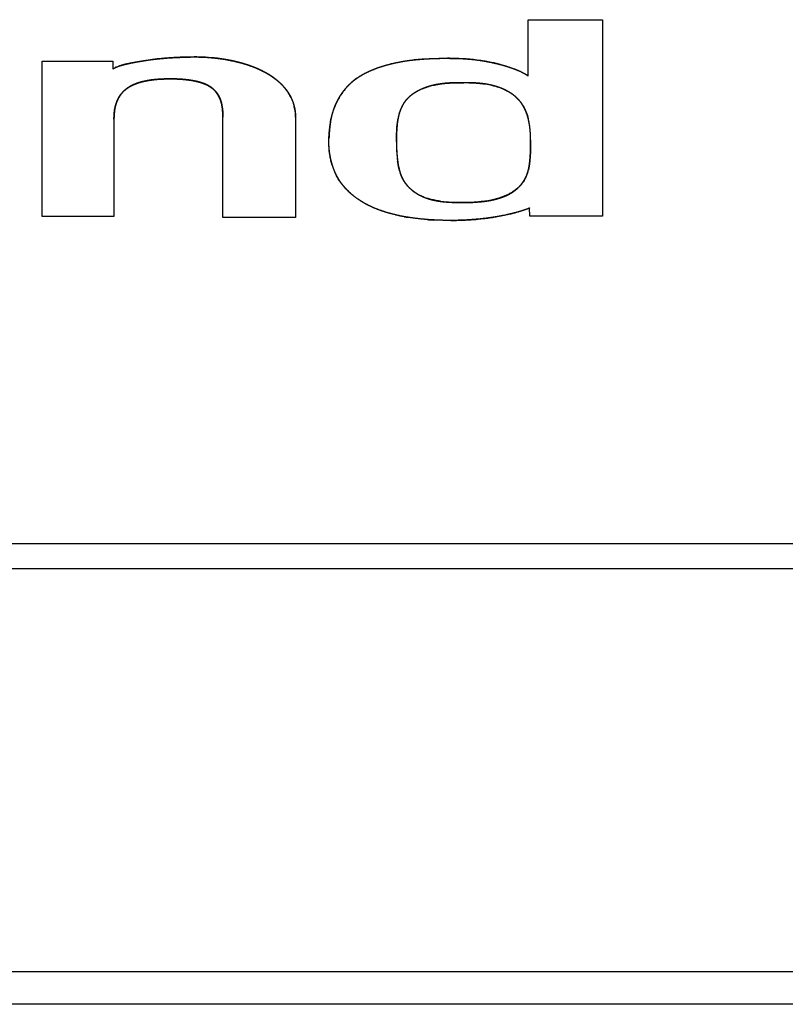
# Model space of a CAD drawing. Extents: x -1003 to 719, y -1411 to 695.
# Drawn here: x -648 to -637, y 427 to 441 of the extents above; entities that cross this region are included whole.
import ezdxf

# ---------------------------------------------------------------- set-up
doc = ezdxf.new("R2010")
doc.units = 0
doc.header["$LTSCALE"] = 25.4
doc.layers.add('DATA', color=7, linetype='CONTINUOUS')

# ---------------------------------------------------------------- blocks, each defined once
blk = doc.blocks.new('____-2-1')
at = {"layer": 'DATA', "color": 0, "linetype": 'CONTINUOUS'}
for p, q in [((-640.906, 440.818), (-639.855, 440.818)), ((-640.906, 440.023), (-640.906, 440.818)), ((-639.855, 440.818), (-639.855, 438.033)), ((-647.791, 440.231), (-646.79, 440.231)), ((-647.791, 438.03), (-647.791, 440.231)), ((-646.79, 440.231), (-646.79, 440.123)), ((-646.774, 439.409), (-646.774, 438.03)), ((-645.233, 438.018), (-645.233, 439.436)), ((-644.202, 439.436), (-644.202, 438.018)), ((-640.882, 438.033), (-640.886, 438.151)), ((-646.774, 438.03), (-647.791, 438.03)), ((-644.202, 438.018), (-645.233, 438.018)), ((-639.855, 438.033), (-640.882, 438.033)), ((-698.285, 433.399), (-621.425, 433.399)), ((-698.278, 433.042), (-621.432, 433.042)), ((-621.432, 427.332), (-698.278, 427.332)), ((-621.433, 426.87), (-698.278, 426.87))]:
    blk.add_line(p, q, dxfattribs=at)
at = {"layer": 'DATA', "color": 0, "linetype": 'CONTINUOUS', "flags": 128}
for points in [[(-646.353, 440.237), (-646.357, 440.236, 0.016725), (-646.576, 440.195), (-646.577, 440.195)], [(-643.705, 439.372), (-643.705, 439.377, -0.042718), (-643.655, 439.561), (-643.653, 439.565)], [(-640.876, 438.912), (-640.876, 438.91, -0.014454), (-640.884, 438.812), (-640.884, 438.809)], [(-642.686, 438.566), (-642.687, 438.568, -0.036392), (-642.718, 438.643), (-642.719, 438.645)], [(-642.34, 437.987), (-642.343, 437.987, -0.020372), (-642.606, 438.018), (-642.609, 438.019)], [(-642.002, 437.975), (-642.003, 437.975, -0.012974), (-642.237, 437.981), (-642.242, 437.981)]]:
    blk.add_lwpolyline(points, format="xyb", dxfattribs=at)
at = {"layer": 'DATA', "color": 0, "linetype": 'CONTINUOUS'}
for centre, radius, start, end in [((-645.717, 436.108), 4.178, 95.2561, 98.7479), ((-645.669, 435.628), 4.66, 94.9869, 95.311), ((-645.655, 435.463), 4.825, 94.2505, 94.9845), ((-645.636, 435.211), 5.078, 93.5171, 94.2503), ((-645.621, 434.973), 5.316, 93.0151, 93.5187), ((-645.608, 434.726), 5.563, 92.3733, 93.0139), ((-645.596, 434.437), 5.853, 91.8175, 92.3738), ((-645.588, 434.176), 6.114, 91.4129, 91.8184), ((-645.579, 433.773), 6.517, 90.5337, 91.4075), ((-645.619, 437.776), 2.514, 83.0178, 90.466), ((-642.184, 437.124), 3.144, 95.663, 96.1473), ((-642.154, 436.808), 3.46, 93.7602, 95.6393), ((-642.073, 432.993), 7.278, 88.9728, 89.8151), ((-641.992, 437.464), 2.806, 80.4244, 88.9864), ((-641.974, 437.585), 2.684, 80.1677, 80.3776), ((-641.964, 437.642), 2.626, 78.1935, 80.1742), ((-641.941, 437.75), 2.516, 76.5223, 78.1921), ((-641.921, 437.834), 2.429, 75.6185, 76.518), ((-641.899, 437.919), 2.341, 74.0561, 75.6228), ((-641.861, 438.053), 2.202, 71.8746, 74.0629), ((-642.847, 439.294), 0.848, 132.9965, 147.2568), ((-642.833, 439.278), 0.869, 125.2446, 132.9404), ((-641.816, 437.067), 2.859, 88.6013, 90.0249), ((-642.029, 438.894), 1.019, 102.495, 105.8022), ((-641.7, 438.682), 1.239, 78.2178, 81.4407), ((-641.671, 438.828), 1.09, 77.0372, 78.1697), ((-642.713, 439.217), 1.003, 155.0688, 159.6742), ((-642.732, 439.226), 0.981, 152.5254, 155.0625), ((-642.787, 439.255), 0.919, 147.6449, 152.5406), ((-642.814, 439.271), 0.888, 147.1768, 147.6172), ((-642.308, 439.402), 0.429, 142.2834, 148.0367), ((-642.239, 439.367), 0.507, 156.8269, 158.4013), ((-642.258, 439.375), 0.487, 155.2322, 156.8261), ((-642.282, 439.387), 0.46, 151.1163, 155.252), ((-642.3, 439.397), 0.439, 148.0359, 151.1015), ((-642.394, 439.138), 1.332, 169.862, 171.0343), ((-641.783, 439.186), 0.907, 11.4228, 14.887), ((-641.879, 439.167), 1.005, 7.5579, 11.4043), ((-641.59, 439.058), 2.14, 175.676, 177.8744), ((-642.028, 439.091), 1.701, 173.406, 175.6575), ((-642.271, 439.119), 1.457, 171.0547, 173.398), ((-641.998, 439.15), 1.125, 5.7673, 7.5878), ((-642.103, 439.14), 1.23, 4.282, 5.7696), ((-642.285, 439.127), 1.413, 1.8879, 4.2548), ((-639.564, 439.087), 3.209, 179.9873, 180.6863), ((-642.637, 439.115), 1.765, 359.9593, 1.8859), ((-640.089, 439.081), 2.683, 180.6908, 181.3621), ((-640.375, 439.074), 2.397, 181.3669, 181.8475), ((-640.552, 439.069), 2.22, 181.848, 182.3301), ((-640.945, 439.05), 1.827, 182.2588, 185.2772), ((-641.241, 439.025), 1.529, 185.341, 186.6546), ((-641.344, 439.013), 1.426, 186.6587, 187.7179), ((-641.395, 439.006), 1.374, 187.7223, 188.1101), ((-642.055, 438.863), 0.699, 196.2916, 196.8163), ((-642.089, 438.853), 0.663, 196.8089, 198.2453), ((-641.5, 438.83), 0.613, 343.2786, 346.3382), ((-642.24, 438.793), 0.5, 207.0327, 208.5617), ((-641.453, 438.816), 0.564, 342.7311, 343.2405), ((-642.818, 439.038), 0.91, 219.5084, 219.9223), ((-642.122, 438.961), 0.707, 248.234, 249.2428), ((-642.101, 439.018), 0.768, 249.2879, 252.5275), ((-642.586, 439.357), 1.306, 241.1325, 241.5782), ((-642.222, 440.442), 2.454, 256.6993, 259.6488), ((-642.17, 440.717), 2.734, 259.6177, 260.7706), ((-642.051, 441.714), 3.738, 265.5714, 265.7655), ((-642.047, 441.763), 3.788, 265.7655, 265.9627), ((-642.034, 441.963), 3.988, 265.9729, 267.0067), ((-642.007, 442.478), 4.503, 270.0576, 271.4544), ((-642.001, 442.204), 4.229, 271.4665, 273.2085), ((-641.995, 442.087), 4.112, 273.2173, 273.5991), ((-641.987, 441.968), 3.993, 273.5943, 274.9529), ((-641.977, 441.846), 3.87, 274.9579, 275.3603), ((-641.966, 441.734), 3.757, 275.3562, 276.5854), ((-641.955, 441.635), 3.658, 276.59, 276.8241), ((-641.948, 441.581), 3.604, 276.8229, 277.5267), ((-641.932, 441.461), 3.483, 277.5229, 278.8929), ((-641.915, 441.347), 3.367, 278.8973, 279.4755)]:
    blk.add_arc(centre, radius, start, end, dxfattribs=at)
for points, knots in [([(-646.79, 440.123), (-646.78, 440.128), (-646.762, 440.137), (-646.746, 440.144), (-646.729, 440.151), (-646.712, 440.158), (-646.695, 440.164), (-646.677, 440.169), (-646.66, 440.174), (-646.642, 440.179), (-646.624, 440.184), (-646.606, 440.188), (-646.588, 440.192), (-646.571, 440.196), (-646.552, 440.2), (-646.536, 440.204), (-646.487, 440.213), (-646.408, 440.227), (-646.331, 440.24), (-646.246, 440.252), (-646.179, 440.26), (-646.121, 440.266), (-646.042, 440.273), (-645.963, 440.279), (-645.884, 440.283), (-645.806, 440.286), (-645.727, 440.289), (-645.665, 440.29), (-645.643, 440.29), (-645.641, 440.29), (-645.64, 440.29)], [0, 0, 0, 1, 2, 3, 4, 5, 6, 7, 8, 9, 10, 11, 12, 13, 14, 15, 16, 17, 18, 19, 20, 21, 22, 23, 24, 25, 26, 27, 27, 28, 28, 28]), ([(-646.577, 440.195), (-646.621, 440.185), (-646.725, 440.156), (-646.785, 440.125), (-646.787, 440.124), (-646.79, 440.123)], [0, 0, 0, 1, 2, 2, 3, 3, 3]), ([(-645.64, 440.29), (-645.603, 440.29), (-645.524, 440.289), (-645.438, 440.284), (-645.352, 440.276), (-645.267, 440.266), (-645.181, 440.252), (-645.095, 440.235), (-645.032, 440.22), (-644.994, 440.211), (-644.957, 440.201), (-644.919, 440.19), (-644.882, 440.178), (-644.846, 440.166), (-644.809, 440.153), (-644.773, 440.138), (-644.737, 440.123), (-644.702, 440.107), (-644.667, 440.09), (-644.633, 440.072), (-644.599, 440.053), (-644.569, 440.035), (-644.544, 440.018), (-644.518, 440), (-644.493, 439.982), (-644.469, 439.963), (-644.445, 439.943), (-644.422, 439.923), (-644.4, 439.901), (-644.379, 439.879), (-644.359, 439.856), (-644.339, 439.833), (-644.321, 439.808), (-644.304, 439.783), (-644.289, 439.758), (-644.276, 439.735), (-644.265, 439.712), (-644.255, 439.689), (-644.24, 439.653), (-644.229, 439.617), (-644.222, 439.592), (-644.216, 439.567), (-644.211, 439.542), (-644.206, 439.507), (-644.203, 439.472), (-644.202, 439.449), (-644.202, 439.438), (-644.202, 439.437), (-644.202, 439.436)], [0, 0, 0, 1, 2, 3, 4, 5, 6, 7, 8, 9, 10, 11, 12, 13, 14, 15, 16, 17, 18, 19, 20, 21, 22, 23, 24, 25, 26, 27, 28, 29, 30, 31, 32, 33, 34, 35, 36, 37, 38, 39, 40, 41, 42, 43, 44, 45, 45, 46, 46, 46]), ([(-644.314, 439.797), (-644.326, 439.814), (-644.346, 439.841), (-644.362, 439.86), (-644.379, 439.879), (-644.397, 439.898), (-644.416, 439.916), (-644.436, 439.935), (-644.456, 439.953), (-644.478, 439.97), (-644.5, 439.987), (-644.523, 440.004), (-644.547, 440.02), (-644.572, 440.037), (-644.598, 440.052), (-644.625, 440.067), (-644.658, 440.085), (-644.697, 440.104), (-644.734, 440.121), (-644.773, 440.138), (-644.813, 440.153), (-644.854, 440.168), (-644.896, 440.182), (-644.939, 440.195), (-644.982, 440.208), (-645.027, 440.219), (-645.072, 440.23), (-645.117, 440.24), (-645.187, 440.253), (-645.272, 440.266), (-645.31, 440.271), (-645.312, 440.271), (-645.313, 440.271)], [0, 0, 0, 1, 2, 3, 4, 5, 6, 7, 8, 9, 10, 11, 12, 13, 14, 15, 16, 17, 18, 19, 20, 21, 22, 23, 24, 25, 26, 27, 28, 29, 29, 30, 30, 30]), ([(-643.729, 439.137), (-643.728, 439.173), (-643.724, 439.225), (-643.72, 439.261), (-643.716, 439.297), (-643.711, 439.333), (-643.705, 439.369), (-643.697, 439.413), (-643.687, 439.458), (-643.677, 439.492), (-643.667, 439.525), (-643.657, 439.557), (-643.644, 439.592), (-643.629, 439.627), (-643.612, 439.662), (-643.594, 439.697), (-643.574, 439.731), (-643.553, 439.764), (-643.534, 439.791), (-643.513, 439.819), (-643.485, 439.853), (-643.455, 439.885), (-643.424, 439.916), (-643.391, 439.945), (-643.357, 439.972), (-643.319, 439.999), (-643.275, 440.027), (-643.23, 440.053), (-643.184, 440.076), (-643.136, 440.098), (-643.088, 440.118), (-643.032, 440.139), (-642.973, 440.158), (-642.917, 440.175), (-642.86, 440.19), (-642.803, 440.204), (-642.745, 440.216), (-642.698, 440.225), (-642.65, 440.233), (-642.589, 440.242), (-642.527, 440.249), (-642.465, 440.255), (-642.404, 440.26), (-642.342, 440.264), (-642.28, 440.267), (-642.218, 440.269), (-642.156, 440.271), (-642.094, 440.271), (-642.032, 440.271), (-641.974, 440.27), (-641.947, 440.27), (-641.945, 440.27), (-641.943, 440.27)], [0, 0, 0, 1, 2, 3, 4, 5, 6, 7, 8, 9, 10, 11, 12, 13, 14, 15, 16, 17, 18, 19, 20, 21, 22, 23, 24, 25, 26, 27, 28, 29, 30, 31, 32, 33, 34, 35, 36, 37, 38, 39, 40, 41, 42, 43, 44, 45, 46, 47, 48, 49, 49, 50, 50, 50]), ([(-643.335, 439.988), (-643.251, 440.046), (-643.055, 440.134), (-642.74, 440.226), (-642.526, 440.249), (-642.523, 440.249), (-642.52, 440.249)], [0, 0, 0, 1, 2, 3, 3, 4, 4, 4]), ([(-642.381, 440.261), (-642.377, 440.262), (-642.215, 440.272), (-642.057, 440.271), (-642.053, 440.271), (-642.049, 440.271)], [0, 0, 0, 1, 2, 2, 3, 3, 3]), ([(-641.943, 440.27), (-641.911, 440.269), (-641.846, 440.267), (-641.773, 440.262), (-641.683, 440.254), (-641.584, 440.241), (-641.504, 440.228), (-641.433, 440.214), (-641.374, 440.201), (-641.335, 440.192), (-641.285, 440.179), (-641.219, 440.16), (-641.155, 440.139), (-641.116, 440.125), (-641.094, 440.117), (-641.072, 440.109), (-641.05, 440.1), (-641.022, 440.088), (-640.994, 440.074), (-640.97, 440.062), (-640.952, 440.052), (-640.938, 440.043), (-640.919, 440.032), (-640.907, 440.024), (-640.906, 440.023), (-640.906, 440.023)], [0, 0, 0, 1, 2, 3, 4, 5, 6, 7, 8, 9, 10, 11, 12, 13, 14, 15, 16, 17, 18, 19, 20, 21, 22, 22, 23, 23, 23]), ([(-641.175, 440.146), (-641.073, 440.114), (-640.943, 440.048), (-640.911, 440.026), (-640.909, 440.025), (-640.906, 440.023)], [0, 0, 0, 1, 2, 2, 3, 3, 3]), ([(-645.233, 439.436), (-645.233, 439.446), (-645.233, 439.47), (-645.233, 439.493), (-645.234, 439.516), (-645.236, 439.539), (-645.238, 439.561), (-645.241, 439.584), (-645.245, 439.607), (-645.25, 439.63), (-645.256, 439.653), (-645.264, 439.677), (-645.274, 439.701), (-645.285, 439.724), (-645.297, 439.747), (-645.311, 439.768), (-645.321, 439.782), (-645.331, 439.796), (-645.342, 439.809), (-645.353, 439.821), (-645.366, 439.833), (-645.381, 439.847), (-645.399, 439.86), (-645.418, 439.873), (-645.438, 439.885), (-645.458, 439.895), (-645.479, 439.905), (-645.501, 439.914), (-645.523, 439.922), (-645.545, 439.929), (-645.568, 439.936), (-645.591, 439.941), (-645.614, 439.947), (-645.637, 439.951), (-645.67, 439.957), (-645.717, 439.965), (-645.757, 439.969), (-645.796, 439.973), (-645.836, 439.976), (-645.862, 439.977), (-645.901, 439.979), (-645.954, 439.98), (-646.003, 439.979), (-646.039, 439.979), (-646.065, 439.978), (-646.091, 439.977), (-646.13, 439.975), (-646.169, 439.972), (-646.208, 439.969), (-646.247, 439.964), (-646.286, 439.958), (-646.338, 439.948), (-646.375, 439.939), (-646.397, 439.933), (-646.418, 439.927), (-646.44, 439.92), (-646.461, 439.912), (-646.482, 439.904), (-646.503, 439.895), (-646.523, 439.885), (-646.543, 439.874), (-646.562, 439.863), (-646.581, 439.851), (-646.599, 439.838), (-646.616, 439.824), (-646.633, 439.809), (-646.653, 439.788), (-646.675, 439.762), (-646.694, 439.734), (-646.712, 439.705), (-646.727, 439.674), (-646.74, 439.642), (-646.748, 439.616), (-646.753, 439.599), (-646.759, 439.577), (-646.764, 439.546), (-646.768, 439.516), (-646.771, 439.485), (-646.773, 439.455), (-646.774, 439.425), (-646.774, 439.41), (-646.774, 439.41), (-646.774, 439.409)], [0, 0, 0, 1, 2, 3, 4, 5, 6, 7, 8, 9, 10, 11, 12, 13, 14, 15, 16, 17, 18, 19, 20, 21, 22, 23, 24, 25, 26, 27, 28, 29, 30, 31, 32, 33, 34, 35, 36, 37, 38, 39, 40, 41, 42, 43, 44, 45, 46, 47, 48, 49, 50, 51, 52, 53, 54, 55, 56, 57, 58, 59, 60, 61, 62, 63, 64, 65, 66, 67, 68, 69, 70, 71, 72, 73, 74, 75, 76, 77, 78, 79, 79, 80, 80, 80]), ([(-646.766, 439.53), (-646.765, 439.543), (-646.761, 439.565), (-646.757, 439.583), (-646.75, 439.61), (-646.739, 439.645), (-646.73, 439.668), (-646.72, 439.689), (-646.71, 439.709), (-646.698, 439.73), (-646.685, 439.749), (-646.675, 439.763), (-646.664, 439.775), (-646.65, 439.791), (-646.63, 439.812), (-646.608, 439.83), (-646.592, 439.843), (-646.57, 439.858), (-646.547, 439.872), (-646.523, 439.885), (-646.496, 439.897), (-646.477, 439.906), (-646.458, 439.913), (-646.439, 439.92), (-646.408, 439.93), (-646.372, 439.94), (-646.344, 439.946), (-646.32, 439.951), (-646.296, 439.956), (-646.271, 439.96), (-646.234, 439.965), (-646.195, 439.97), (-646.153, 439.974), (-646.104, 439.976), (-646.069, 439.978), (-646.038, 439.979), (-645.998, 439.98), (-645.938, 439.979), (-645.88, 439.978), (-645.841, 439.976), (-645.81, 439.974), (-645.779, 439.971), (-645.751, 439.968), (-645.724, 439.965), (-645.698, 439.962), (-645.665, 439.957), (-645.632, 439.95), (-645.605, 439.944), (-645.582, 439.939), (-645.561, 439.933), (-645.541, 439.927), (-645.521, 439.92), (-645.501, 439.912), (-645.479, 439.904), (-645.454, 439.892), (-645.434, 439.881), (-645.419, 439.872), (-645.404, 439.863), (-645.389, 439.852), (-645.373, 439.84), (-645.361, 439.829), (-645.349, 439.817), (-645.338, 439.806), (-645.322, 439.788), (-645.308, 439.769), (-645.296, 439.75), (-645.286, 439.73), (-645.276, 439.711), (-645.268, 439.691), (-645.261, 439.671), (-645.253, 439.644), (-645.25, 439.63), (-645.25, 439.63), (-645.25, 439.63)], [0, 0, 0, 1, 2, 3, 4, 5, 6, 7, 8, 9, 10, 11, 12, 13, 14, 15, 16, 17, 18, 19, 20, 21, 22, 23, 24, 25, 26, 27, 28, 29, 30, 31, 32, 33, 34, 35, 36, 37, 38, 39, 40, 41, 42, 43, 44, 45, 46, 47, 48, 49, 50, 51, 52, 53, 54, 55, 56, 57, 58, 59, 60, 61, 62, 63, 64, 65, 66, 67, 68, 69, 70, 70, 71, 71, 71]), ([(-641.817, 439.926), (-641.83, 439.926), (-641.858, 439.926), (-641.892, 439.926), (-641.926, 439.925), (-641.96, 439.925), (-641.994, 439.923), (-642.028, 439.921), (-642.062, 439.919), (-642.096, 439.915), (-642.13, 439.911), (-642.164, 439.906), (-642.198, 439.901), (-642.232, 439.894), (-642.265, 439.886), (-642.299, 439.877), (-642.329, 439.868), (-642.355, 439.859), (-642.382, 439.849), (-642.408, 439.838), (-642.434, 439.827), (-642.459, 439.814), (-642.484, 439.801), (-642.508, 439.787), (-642.531, 439.772), (-642.554, 439.756), (-642.57, 439.743), (-642.586, 439.73), (-642.606, 439.712), (-642.62, 439.697), (-642.633, 439.683), (-642.649, 439.664), (-642.661, 439.647), (-642.672, 439.631), (-642.682, 439.614), (-642.691, 439.597), (-642.7, 439.579), (-642.708, 439.561), (-642.715, 439.543), (-642.722, 439.524), (-642.729, 439.505), (-642.734, 439.486), (-642.74, 439.466), (-642.744, 439.446), (-642.748, 439.426), (-642.752, 439.406), (-642.756, 439.385), (-642.759, 439.365), (-642.762, 439.334), (-642.765, 439.302), (-642.768, 439.271), (-642.77, 439.229), (-642.771, 439.188), (-642.772, 439.146), (-642.772, 439.108), (-642.772, 439.09), (-642.772, 439.089), (-642.772, 439.088)], [0, 0, 0, 1, 2, 3, 4, 5, 6, 7, 8, 9, 10, 11, 12, 13, 14, 15, 16, 17, 18, 19, 20, 21, 22, 23, 24, 25, 26, 27, 28, 29, 30, 31, 32, 33, 34, 35, 36, 37, 38, 39, 40, 41, 42, 43, 44, 45, 46, 47, 48, 49, 50, 51, 52, 53, 54, 54, 55, 55, 55]), ([(-642.25, 439.889), (-642.245, 439.89), (-642.108, 439.917), (-641.901, 439.926), (-641.828, 439.926), (-641.822, 439.926), (-641.817, 439.926)], [0, 0, 0, 1, 2, 3, 3, 4, 4, 4]), ([(-640.872, 439.114), (-640.872, 439.129), (-640.872, 439.16), (-640.874, 439.2), (-640.877, 439.239), (-640.881, 439.279), (-640.885, 439.309), (-640.889, 439.339), (-640.895, 439.368), (-640.901, 439.398), (-640.908, 439.427), (-640.916, 439.455), (-640.925, 439.483), (-640.932, 439.502), (-640.939, 439.52), (-640.947, 439.538), (-640.955, 439.555), (-640.966, 439.577), (-640.978, 439.598), (-640.988, 439.614), (-640.998, 439.63), (-641.009, 439.646), (-641.024, 439.665), (-641.043, 439.686), (-641.061, 439.704), (-641.08, 439.722), (-641.099, 439.739), (-641.12, 439.755), (-641.141, 439.77), (-641.163, 439.784), (-641.186, 439.798), (-641.209, 439.81), (-641.233, 439.823), (-641.257, 439.834), (-641.281, 439.844), (-641.318, 439.859), (-641.359, 439.872), (-641.386, 439.88), (-641.414, 439.887), (-641.445, 439.895), (-641.477, 439.901), (-641.509, 439.907), (-641.541, 439.911), (-641.573, 439.915), (-641.605, 439.918), (-641.638, 439.921), (-641.67, 439.923), (-641.702, 439.925), (-641.734, 439.926), (-641.767, 439.926), (-641.799, 439.926), (-641.815, 439.926), (-641.816, 439.926), (-641.817, 439.926)], [0, 0, 0, 1, 2, 3, 4, 5, 6, 7, 8, 9, 10, 11, 12, 13, 14, 15, 16, 17, 18, 19, 20, 21, 22, 23, 24, 25, 26, 27, 28, 29, 30, 31, 32, 33, 34, 35, 36, 37, 38, 39, 40, 41, 42, 43, 44, 45, 46, 47, 48, 49, 50, 50, 51, 51, 51]), ([(-641.746, 439.926), (-641.63, 439.923), (-641.521, 439.908), (-641.518, 439.907), (-641.516, 439.907)], [0, 0, 0, 1, 1, 2, 2, 2]), ([(-644.202, 439.436), (-644.202, 439.44), (-644.203, 439.507), (-644.241, 439.687), (-644.308, 439.788), (-644.311, 439.792), (-644.314, 439.797)], [0, 0, 0, 1, 2, 3, 3, 4, 4, 4]), ([(-642.648, 439.664), (-642.599, 439.726), (-642.48, 439.807), (-642.365, 439.858), (-642.307, 439.874), (-642.307, 439.874), (-642.307, 439.875)], [0, 0, 0, 1, 2, 3, 3, 4, 4, 4]), ([(-641.426, 439.89), (-641.314, 439.865), (-641.167, 439.79), (-641.081, 439.728), (-641.006, 439.645), (-640.977, 439.596), (-640.976, 439.594), (-640.975, 439.592)], [0, 0, 0, 1, 2, 3, 4, 4, 5, 5, 5]), ([(-646.774, 439.409), (-646.774, 439.47), (-646.767, 439.528), (-646.767, 439.529), (-646.766, 439.53)], [0, 0, 0, 1, 1, 2, 2, 2]), ([(-645.25, 439.63), (-645.25, 439.627), (-645.231, 439.534), (-645.233, 439.441), (-645.233, 439.438), (-645.233, 439.436)], [0, 0, 0, 1, 2, 2, 3, 3, 3]), ([(-642.772, 439.088), (-642.773, 439.179), (-642.761, 439.365), (-642.727, 439.51), (-642.711, 439.551), (-642.711, 439.553), (-642.71, 439.554)], [0, 0, 0, 1, 2, 3, 3, 4, 4, 4]), ([(-640.975, 439.592), (-640.975, 439.591), (-640.93, 439.51), (-640.907, 439.421), (-640.907, 439.42), (-640.907, 439.419)], [0, 0, 0, 1, 2, 2, 3, 3, 3]), ([(-643.52, 438.459), (-643.522, 438.462), (-643.595, 438.551), (-643.679, 438.734), (-643.721, 438.907), (-643.731, 439.061), (-643.729, 439.127), (-643.729, 439.132), (-643.729, 439.138)], [0, 0, 0, 1, 2, 3, 4, 5, 5, 6, 6, 6]), ([(-640.886, 438.151), (-640.906, 438.142), (-640.946, 438.126), (-640.978, 438.116), (-641.01, 438.105), (-641.052, 438.093), (-641.085, 438.085), (-641.15, 438.068), (-641.251, 438.046), (-641.352, 438.027), (-641.432, 438.014), (-641.503, 438.004), (-641.598, 437.994), (-641.694, 437.986), (-641.79, 437.98), (-641.883, 437.976), (-641.977, 437.975), (-642.074, 437.975), (-642.171, 437.977), (-642.267, 437.982), (-642.364, 437.989), (-642.459, 437.998), (-642.529, 438.007), (-642.598, 438.017), (-642.691, 438.033), (-642.782, 438.053), (-642.873, 438.076), (-642.937, 438.095), (-642.977, 438.108), (-643.035, 438.129), (-643.103, 438.157), (-643.155, 438.181), (-643.196, 438.202), (-643.233, 438.222), (-643.269, 438.244), (-643.303, 438.266), (-643.348, 438.297), (-643.389, 438.329), (-643.428, 438.362), (-643.465, 438.398), (-643.489, 438.423), (-643.523, 438.461), (-643.559, 438.509), (-643.583, 438.545), (-643.599, 438.573), (-643.62, 438.61), (-643.645, 438.662), (-643.666, 438.716), (-643.684, 438.771), (-643.699, 438.826), (-643.711, 438.883), (-643.72, 438.94), (-643.726, 438.998), (-643.73, 439.055), (-643.73, 439.109), (-643.729, 439.134), (-643.729, 439.135), (-643.729, 439.137)], [0, 0, 0, 1, 2, 3, 4, 5, 6, 7, 8, 9, 10, 11, 12, 13, 14, 15, 16, 17, 18, 19, 20, 21, 22, 23, 24, 25, 26, 27, 28, 29, 30, 31, 32, 33, 34, 35, 36, 37, 38, 39, 40, 41, 42, 43, 44, 45, 46, 47, 48, 49, 50, 51, 52, 53, 54, 54, 55, 55, 55]), ([(-642.772, 439.088), (-642.772, 439.072), (-642.772, 439.038), (-642.771, 439.001), (-642.769, 438.964), (-642.767, 438.927), (-642.764, 438.89), (-642.761, 438.853), (-642.757, 438.819), (-642.753, 438.794), (-642.75, 438.775), (-642.747, 438.756), (-642.743, 438.737), (-642.739, 438.718), (-642.734, 438.699), (-642.729, 438.68), (-642.724, 438.661), (-642.718, 438.643), (-642.712, 438.625), (-642.705, 438.607), (-642.697, 438.589), (-642.689, 438.572), (-642.68, 438.555), (-642.67, 438.537), (-642.66, 438.522), (-642.65, 438.507), (-642.636, 438.488), (-642.62, 438.469), (-642.604, 438.452), (-642.587, 438.435), (-642.569, 438.418), (-642.551, 438.403), (-642.531, 438.388), (-642.511, 438.373), (-642.491, 438.36), (-642.47, 438.347), (-642.449, 438.335), (-642.416, 438.318), (-642.378, 438.302), (-642.346, 438.29), (-642.316, 438.28), (-642.286, 438.271), (-642.255, 438.263), (-642.225, 438.257), (-642.194, 438.251), (-642.162, 438.246), (-642.131, 438.242), (-642.1, 438.238), (-642.068, 438.236), (-642.037, 438.233), (-642.005, 438.232), (-641.974, 438.23), (-641.944, 438.23), (-641.93, 438.229), (-641.929, 438.229), (-641.929, 438.229)], [0, 0, 0, 1, 2, 3, 4, 5, 6, 7, 8, 9, 10, 11, 12, 13, 14, 15, 16, 17, 18, 19, 20, 21, 22, 23, 24, 25, 26, 27, 28, 29, 30, 31, 32, 33, 34, 35, 36, 37, 38, 39, 40, 41, 42, 43, 44, 45, 46, 47, 48, 49, 50, 51, 52, 52, 53, 53, 53]), ([(-641.929, 438.229), (-641.894, 438.228), (-641.846, 438.228), (-641.811, 438.228), (-641.775, 438.228), (-641.739, 438.229), (-641.702, 438.23), (-641.666, 438.232), (-641.629, 438.235), (-641.592, 438.238), (-641.556, 438.241), (-641.519, 438.246), (-641.483, 438.251), (-641.447, 438.257), (-641.412, 438.264), (-641.377, 438.272), (-641.342, 438.282), (-641.309, 438.292), (-641.275, 438.303), (-641.251, 438.312), (-641.227, 438.322), (-641.196, 438.336), (-641.166, 438.352), (-641.137, 438.369), (-641.109, 438.387), (-641.083, 438.407), (-641.058, 438.428), (-641.034, 438.451), (-641.011, 438.476), (-640.991, 438.502), (-640.975, 438.524), (-640.962, 438.545), (-640.95, 438.566), (-640.939, 438.587), (-640.929, 438.609), (-640.92, 438.633), (-640.912, 438.657), (-640.906, 438.678), (-640.901, 438.7), (-640.896, 438.722), (-640.892, 438.745), (-640.889, 438.767), (-640.886, 438.789), (-640.883, 438.818), (-640.88, 438.848), (-640.878, 438.881), (-640.875, 438.925), (-640.874, 438.969), (-640.873, 439.013), (-640.872, 439.058), (-640.872, 439.096), (-640.872, 439.113), (-640.872, 439.113), (-640.872, 439.114)], [0, 0, 0, 1, 2, 3, 4, 5, 6, 7, 8, 9, 10, 11, 12, 13, 14, 15, 16, 17, 18, 19, 20, 21, 22, 23, 24, 25, 26, 27, 28, 29, 30, 31, 32, 33, 34, 35, 36, 37, 38, 39, 40, 41, 42, 43, 44, 45, 46, 47, 48, 49, 50, 50, 51, 51, 51]), ([(-640.872, 439.114), (-640.871, 439.013), (-640.875, 438.917), (-640.876, 438.914), (-640.876, 438.912)], [0, 0, 0, 1, 1, 2, 2, 2]), ([(-642.725, 438.667), (-642.746, 438.739), (-642.755, 438.811), (-642.755, 438.811), (-642.756, 438.812)], [0, 0, 0, 1, 1, 2, 2, 2]), ([(-640.884, 438.809), (-640.89, 438.747), (-640.904, 438.687), (-640.905, 438.686), (-640.905, 438.685)], [0, 0, 0, 1, 1, 2, 2, 2]), ([(-642.384, 438.305), (-642.388, 438.306), (-642.494, 438.349), (-642.639, 438.48), (-642.679, 438.552), (-642.679, 438.553), (-642.68, 438.554)], [0, 0, 0, 1, 2, 3, 3, 4, 4, 4]), ([(-640.915, 438.649), (-640.948, 438.545), (-641.019, 438.468), (-641.019, 438.468), (-641.02, 438.468)], [0, 0, 0, 1, 1, 2, 2, 2]), ([(-643.217, 438.214), (-643.323, 438.272), (-643.466, 438.395), (-643.513, 438.451), (-643.514, 438.453), (-643.516, 438.454)], [0, 0, 0, 1, 2, 2, 3, 3, 3]), ([(-641.02, 438.468), (-641.022, 438.465), (-641.08, 438.407), (-641.247, 438.309), (-641.357, 438.279), (-641.357, 438.279), (-641.358, 438.279)], [0, 0, 0, 1, 2, 3, 3, 4, 4, 4]), ([(-641.929, 438.229), (-641.933, 438.229), (-642.087, 438.232), (-642.278, 438.27), (-642.323, 438.283), (-642.327, 438.284), (-642.331, 438.286)], [0, 0, 0, 1, 2, 3, 3, 4, 4, 4]), ([(-641.553, 438.242), (-641.557, 438.242), (-641.74, 438.224), (-641.92, 438.229), (-641.924, 438.229), (-641.929, 438.229)], [0, 0, 0, 1, 2, 2, 3, 3, 3]), ([(-641.358, 438.279), (-641.36, 438.278), (-641.454, 438.253), (-641.548, 438.243), (-641.55, 438.242), (-641.553, 438.242)], [0, 0, 0, 1, 2, 2, 3, 3, 3]), ([(-642.787, 438.054), (-642.906, 438.082), (-643.116, 438.159), (-643.206, 438.208), (-643.207, 438.208), (-643.208, 438.209)], [0, 0, 0, 1, 2, 2, 3, 3, 3]), ([(-640.886, 438.151), (-640.919, 438.137), (-641.151, 438.059), (-641.36, 438.026), (-641.36, 438.026), (-641.36, 438.026)], [0, 0, 0, 1, 2, 2, 3, 3, 3])]:
    blk.add_open_spline(points, degree=2, knots=knots, dxfattribs=at)
blk = doc.blocks.new('____-3-1')
at = {"layer": 'DATA', "color": 0}
blk.add_blockref('____-2-1', (0, 0), dxfattribs=at)
blk = doc.blocks.new('____-4-1')
at = {"layer": 'DATA', "color": 0}
blk.add_blockref('____-3-1', (0, 0), dxfattribs=at)

msp = doc.modelspace()

# ---------------------------------------------------------------- block references
at = {"layer": 'DATA', "color": 0}
msp.add_blockref('____-4-1', (0, 0), dxfattribs=at)

doc.saveas('drawing.dxf')
